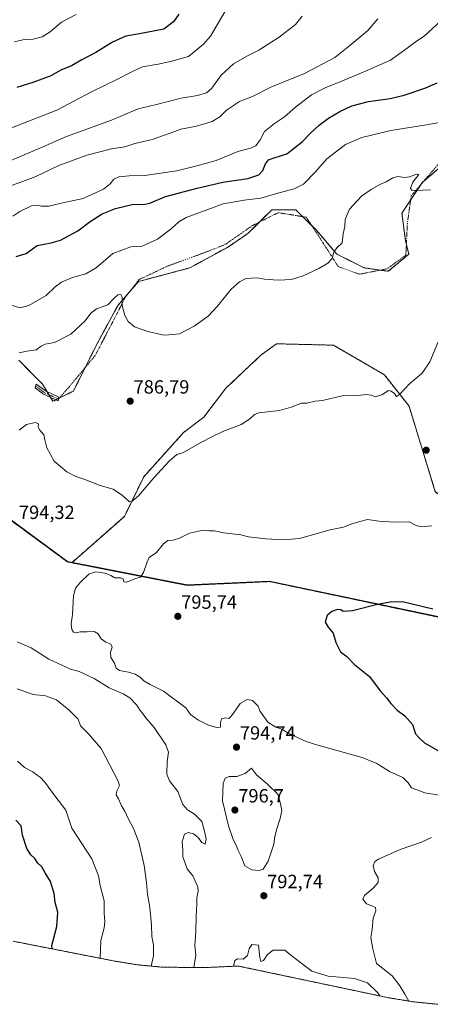
# Model space of a CAD drawing. Units: metres. Extents: x 649142 to 652062, y 4695664 to 4697702.
# Drawn here: x 649901 to 650115, y 4695847 to 4696362 of the extents above; entities that cross this region are included whole.
import ezdxf
from ezdxf.enums import TextEntityAlignment as Align

# ---------------------------------------------------------------- set-up
doc = ezdxf.new("R2010")
doc.units = ezdxf.units.M
doc.header["$MEASUREMENT"] = 0
doc.linetypes.add('TRAZO_Y_PUNTO', pattern=[1, 0.5, -0.25, 0, -0.25])
doc.linetypes.add('TRAZOS', pattern=[0.75, 0.5, -0.25])
for name, color, linetype, lineweight in [('Arbolado forestal', 92, 'TRAZOS', 0), ('Arbolado forestal CxS', 92, 'Continuous', 0), ('Camino', 19, 'Continuous', 0), ('Camino Cxs', 19, 'Continuous', 0), ('Camino eje', 39, 'TRAZO_Y_PUNTO', 13), ('Camino eje virtual', 6, 'TRAZO_Y_PUNTO', 0), ('Carátula', 7, 'Continuous', 5), ('Comarca', 2, 'Continuous', 13), ('Comarca CxS', 133, 'Continuous', 0), ('Comunidad autónoma', 142, 'Continuous', 30), ('Comunidad Autónoma CxS', 142, 'Continuous', 0), ('Cultivos herbáceos CxS', 92, 'Continuous', 0), ('Curva de nivel maestra', 36, 'Continuous', 30), ('Curva de nivel normal', 36, 'Continuous', 0), ('Municipio', 9, 'Continuous', 13), ('Municipio CxS', 142, 'Continuous', 0), ('Provincia', 19, 'Continuous', 0), ('Provincia CxS', 1, 'Continuous', 0), ('Punto de cota en terreno', 7, 'Continuous', 0), ('Rótulo de punto de cota en terreno', 19, 'Continuous', 0)]:
    doc.layers.add(name, color=color, linetype=linetype, lineweight=lineweight)
doc.styles.add('Arial', font='txt', dxfattribs={"height": 0.2})

# ---------------------------------------------------------------- blocks, each defined once
blk = doc.blocks.new('*U152')
at = {"layer": 'Comunidad autónoma', "color": 142, "linetype": 'Continuous', "lineweight": 30}
blk.add_polyline3d([(650417.47, 4696398.66, 851.25), (650356.53, 4696294.98, 813.11), (650295.25, 4696211.39, 803.38), (650292.11, 4696210.41, 803.01), (650287.19, 4696208.86, 802.41), (650220.21, 4696187.85, 809.87), (650215.93, 4696182.12, 809.68), (650201.14, 4696145.65, 797.93), (650190.73, 4696120.64, 796.71), (650184.07, 4696104.65, 796.28), (650177.81, 4696096.56, 796.33), (650175.39, 4696093.44, 796.71), (650132.43, 4696047.07, 800.88), (650031.13, 4696068.43, 797.52), (649987.98, 4696066.47, 795.74), (649935.65, 4696076.71, 793.51), (649925.46, 4696078.7, 793.21), (649910.83, 4696089.45, 793.56), (649880.1, 4696112.03, 793.08)], dxfattribs=at)
blk = doc.blocks.new('*U153')
at = {"layer": 'Provincia', "color": 19, "linetype": 'Continuous', "lineweight": 0}
blk.add_polyline3d([(650417.47, 4696398.66, 851.25), (650356.53, 4696294.98, 813.11), (650295.25, 4696211.39, 803.38), (650292.11, 4696210.41, 803.01), (650287.19, 4696208.86, 802.41), (650220.21, 4696187.85, 809.87), (650215.93, 4696182.12, 809.68), (650201.14, 4696145.65, 797.93), (650190.73, 4696120.64, 796.71), (650184.07, 4696104.65, 796.28), (650177.81, 4696096.56, 796.33), (650175.39, 4696093.44, 796.71), (650132.43, 4696047.07, 800.88), (650031.13, 4696068.43, 797.52), (649987.98, 4696066.47, 795.74), (649935.65, 4696076.71, 793.51), (649925.46, 4696078.7, 793.21), (649910.83, 4696089.45, 793.56), (649880.1, 4696112.03, 793.08)], dxfattribs=at)
blk = doc.blocks.new('*U154')
at = {"layer": 'Municipio', "color": 9, "linetype": 'Continuous', "lineweight": 13}
blk.add_polyline3d([(650417.47, 4696398.66, 851.25), (650356.53, 4696294.98, 813.11), (650295.25, 4696211.39, 803.38), (650292.11, 4696210.41, 803.01), (650287.19, 4696208.86, 802.41), (650220.21, 4696187.85, 809.87), (650215.93, 4696182.12, 809.68), (650201.14, 4696145.65, 797.93), (650190.73, 4696120.64, 796.71), (650184.07, 4696104.65, 796.28), (650177.81, 4696096.56, 796.33), (650175.39, 4696093.44, 796.71), (650132.43, 4696047.07, 800.88), (650031.13, 4696068.43, 797.52), (649987.98, 4696066.47, 795.74), (649935.65, 4696076.71, 793.51), (649925.46, 4696078.7, 793.21), (649910.83, 4696089.45, 793.56), (649880.1, 4696112.03, 793.08)], dxfattribs=at)
blk = doc.blocks.new('*U155')
at = {"layer": 'Comarca', "color": 2, "linetype": 'Continuous', "lineweight": 13}
blk.add_polyline3d([(650417.47, 4696398.66, 851.25), (650356.53, 4696294.98, 813.11), (650295.25, 4696211.39, 803.38), (650292.11, 4696210.41, 803.01), (650287.19, 4696208.86, 802.41), (650220.21, 4696187.85, 809.87), (650215.93, 4696182.12, 809.68), (650201.14, 4696145.65, 797.93), (650190.73, 4696120.64, 796.71), (650184.07, 4696104.65, 796.28), (650177.81, 4696096.56, 796.33), (650175.39, 4696093.44, 796.71), (650132.43, 4696047.07, 800.88), (650031.13, 4696068.43, 797.52), (649987.98, 4696066.47, 795.74), (649935.65, 4696076.71, 793.51), (649925.46, 4696078.7, 793.21), (649910.83, 4696089.45, 793.56), (649880.1, 4696112.03, 793.08)], dxfattribs=at)
blk = doc.blocks.new('*U161')
at = {"layer": 'Curva de nivel normal', "color": 36, "linetype": 'Continuous', "lineweight": 0}
blk.add_polyline3d([(650087.62, 4696362.31, 765), (650082.52, 4696356.24, 765), (650073.02, 4696348.38, 765), (650065.17, 4696342.1, 765), (650049.36, 4696333.78, 765), (650031.79, 4696326.58, 765), (650022.24, 4696321.76, 765), (650015.46, 4696319.13, 765), (650008.68, 4696314.59, 765), (650005.2, 4696311.1, 765), (650001.19, 4696308.74, 765), (649992.93, 4696306.32, 765), (649984.7, 4696304.78, 765), (649979.1, 4696302.58, 765), (649969.84, 4696299.34, 765), (649960.75, 4696297.15, 765), (649955.44, 4696295.54, 765), (649948.52, 4696294.47, 765), (649935.61, 4696291.08, 765), (649921.08, 4696285.66, 765), (649908.92, 4696279.99, 765), (649888.83, 4696272.42, 765)], dxfattribs=at)
blk = doc.blocks.new('*U162')
at = {"layer": 'Curva de nivel normal', "color": 36, "linetype": 'Continuous', "lineweight": 0}
for points in [[(649991.58, 4695866.73, 790), (649992.62, 4695873.25, 790), (649992.06, 4695877.97, 790), (649992.63, 4695885.79, 790), (649992.8, 4695893.6, 790), (649993.14, 4695899.76, 790), (649993.12, 4695903.16, 790), (649993.72, 4695906.56, 790), (649993.6, 4695908.89, 790), (649992.5, 4695911.19, 790), (649991, 4695914.7, 790), (649988.11, 4695918.34, 790), (649986.95, 4695921.18, 790), (649985.77, 4695924.62, 790), (649985.83, 4695927.82, 790), (649985.49, 4695932.62, 790), (649986.62, 4695936.34, 790), (649988.66, 4695937.34, 790), (649991.41, 4695936.55, 790), (649993.72, 4695934.65, 790), (649995.75, 4695932, 790), (649997.51, 4695931.25, 790), (649997.96, 4695933.9, 790), (649996.89, 4695938.65, 790), (649995.64, 4695942.95, 790), (649991.87, 4695946.83, 790), (649988.17, 4695949.03, 790), (649985.85, 4695951.95, 790), (649983.26, 4695958.72, 790), (649978.76, 4695964.23, 790), (649977.46, 4695967.65, 790), (649977.64, 4695974.3, 790), (649978.32, 4695979.17, 790), (649976.96, 4695983.1, 790), (649970.83, 4695992.1, 790), (649966.32, 4695997.28, 790), (649964.64, 4695999.56, 790), (649963.47, 4696000.93, 790), (649961.77, 4696003.78, 790), (649958.18, 4696007.56, 790), (649954.66, 4696009.7, 790), (649947.39, 4696012.82, 790), (649939.48, 4696017.79, 790), (649931.61, 4696021.29, 790), (649927.12, 4696022.58, 790), (649915.86, 4696027.82, 790), (649906.58, 4696033.82, 790), (649899.18, 4696036.92, 790)], [(649900.32, 4696147.38, 790), (649904.14, 4696150.36, 790), (649908.89, 4696151.49, 790), (649910.36, 4696150.7, 790), (649910.28, 4696149.03, 790), (649911.1, 4696147.5, 790), (649913.25, 4696145.04, 790), (649913.72, 4696142.42, 790), (649914.77, 4696138.2, 790), (649918.58, 4696131.31, 790), (649925.12, 4696125.7, 790), (649929.82, 4696123.22, 790), (649934.64, 4696121.74, 790), (649942.59, 4696118.63, 790), (649949.42, 4696116.55, 790), (649954.24, 4696113.35, 790), (649957.87, 4696110.04, 790), (649959.15, 4696110.16, 790), (649962.55, 4696113.07, 790), (649970.61, 4696122.56, 790), (649978.72, 4696131.33, 790), (649982.6, 4696134.77, 790), (649985.75, 4696135.53, 790), (649995.12, 4696141.02, 790), (650001.32, 4696144.19, 790), (650006.74, 4696146.74, 790), (650016.22, 4696150.46, 790), (650020.66, 4696153.27, 790), (650023.23, 4696155.57, 790), (650025.56, 4696156.5, 790), (650036.24, 4696157.68, 790), (650042.38, 4696159.51, 790), (650045.57, 4696160.62, 790), (650047.77, 4696161.51, 790), (650050.51, 4696161.52, 790), (650054.96, 4696162.62, 790), (650058.84, 4696162.9, 790), (650069.01, 4696165.33, 790), (650077.36, 4696165.62, 790), (650081.66, 4696166.12, 790), (650084.44, 4696165.77, 790), (650086.26, 4696164.94, 790), (650089.75, 4696165.85, 790), (650093.22, 4696168.27, 790), (650094.72, 4696167.78, 790), (650096.3, 4696166.65, 790), (650097.5, 4696165.11, 790), (650099.02, 4696166.01, 790), (650104.16, 4696171.66, 790), (650110.75, 4696177.18, 790), (650114.85, 4696183.14, 790), (650121.1, 4696198.07, 790)]]:
    blk.add_polyline3d(points, dxfattribs=at)
blk = doc.blocks.new('*U165')
at = {"layer": 'Curva de nivel normal', "color": 36, "linetype": 'Continuous', "lineweight": 0}
blk.add_polyline3d([(650048.22, 4696363.79, 760), (650044.59, 4696359.45, 760), (650036.16, 4696352.75, 760), (650025.53, 4696345.96, 760), (650019.2, 4696342.93, 760), (650012.28, 4696338.89, 760), (650005.88, 4696332.88, 760), (650000.88, 4696326.11, 760), (649998.13, 4696323.7, 760), (649993.39, 4696322.27, 760), (649984.96, 4696320.95, 760), (649971.33, 4696317.46, 760), (649962.42, 4696315.42, 760), (649948.48, 4696309.39, 760), (649925.07, 4696300.96, 760), (649911.11, 4696294.83, 760), (649885.1, 4696283.82, 760)], dxfattribs=at)
blk = doc.blocks.new('*U169')
at = {"layer": 'Curva de nivel normal', "color": 36, "linetype": 'Continuous', "lineweight": 0}
blk.add_polyline3d([(649896.96, 4696259.18, 770), (649900.59, 4696261.72, 770), (649906.75, 4696264.63, 770), (649909.75, 4696265.09, 770), (649911.98, 4696264.46, 770), (649915.86, 4696264.56, 770), (649923.12, 4696266.25, 770), (649933.75, 4696268.54, 770), (649944.41, 4696273.42, 770), (649947.75, 4696276.11, 770), (649949.75, 4696278.66, 770), (649952.35, 4696279.84, 770), (649957.83, 4696280.34, 770), (649965.87, 4696280.51, 770), (649982.6, 4696282.96, 770), (649993.19, 4696285.59, 770), (650003.18, 4696288.33, 770), (650014.52, 4696293.05, 770), (650021.08, 4696294.72, 770), (650023.88, 4696295.99, 770), (650026.25, 4696299.1, 770), (650028.54, 4696303.45, 770), (650033.64, 4696307.67, 770), (650038.99, 4696311.2, 770), (650044.64, 4696316.19, 770), (650053.08, 4696322.6, 770), (650060.08, 4696326.37, 770), (650068.34, 4696329.55, 770), (650080.09, 4696334.55, 770), (650094.34, 4696340.76, 770), (650103.08, 4696347.1, 770), (650107.79, 4696350.65, 770), (650111.9, 4696353.25, 770), (650120.54, 4696361.31, 770)], dxfattribs=at)
blk = doc.blocks.new('*U174')
at = {"layer": 'Curva de nivel normal', "color": 36, "linetype": 'Continuous', "lineweight": 0}
blk.add_polyline3d([(649895.42, 4696305, 755), (649919.9, 4696314.67, 755), (649938.03, 4696324.22, 755), (649951, 4696330.55, 755), (649959.11, 4696334.68, 755), (649964.69, 4696337.35, 755), (649972.83, 4696338.68, 755), (649980.02, 4696340.16, 755), (649988.72, 4696342.76, 755), (649996.63, 4696349.05, 755), (650000.31, 4696353.3, 755), (650007.66, 4696365.95, 755)], dxfattribs=at)
blk = doc.blocks.new('*U175')
at = {"layer": 'Curva de nivel normal', "color": 36, "linetype": 'Continuous', "lineweight": 0}
blk.add_polyline3d([(650119.68, 4695956.82, 795), (650112.29, 4695958.06, 795), (650105.24, 4695960.56, 795), (650103.55, 4695963.2, 795), (650100.72, 4695966.07, 795), (650093.69, 4695969.05, 795), (650087.2, 4695973.34, 795), (650082.38, 4695975.18, 795), (650079.52, 4695976.49, 795), (650056.38, 4695982.89, 795), (650050.2, 4695984.75, 795), (650041.44, 4695988.88, 795), (650037.46, 4695991.28, 795), (650034.46, 4695992.29, 795), (650030.26, 4695994.83, 795), (650026.11, 4696000.9, 795), (650025.18, 4696003.31, 795), (650022.11, 4696006.26, 795), (650019.42, 4696006.76, 795), (650015.81, 4696004.62, 795), (650012.32, 4695999.54, 795), (650009.92, 4695996.89, 795), (650008.15, 4695997.2, 795), (650006, 4695996.56, 795), (650005.42, 4695994.52, 795), (650005.48, 4695992.28, 795), (650003.42, 4695992.09, 795), (649999.29, 4695993.26, 795), (649993.57, 4695996.04, 795), (649989.86, 4695998.99, 795), (649987.3, 4696002.4, 795), (649975.74, 4696011.14, 795), (649968.65, 4696014.6, 795), (649965.48, 4696016.56, 795), (649963.55, 4696018.47, 795), (649960.93, 4696020.01, 795), (649957.44, 4696021.07, 795), (649952.66, 4696021.89, 795), (649951.02, 4696023.16, 795), (649950.1, 4696025.71, 795), (649948.14, 4696028.74, 795), (649947.98, 4696031.39, 795), (649948.9, 4696034.09, 795), (649948.24, 4696035.7, 795), (649945.58, 4696036.71, 795), (649943.16, 4696038.38, 795), (649941.62, 4696041.01, 795), (649939.42, 4696042.2, 795), (649935.75, 4696042.06, 795), (649932.08, 4696042.05, 795), (649929.89, 4696041.63, 795), (649928.64, 4696041.86, 795), (649927.79, 4696043.25, 795), (649927.45, 4696046.24, 795), (649928.22, 4696051.2, 795), (649928.76, 4696060.98, 795), (649929.71, 4696064.99, 795), (649932.28, 4696067.97, 795), (649936.74, 4696072.15, 795), (649940.33, 4696073.53, 795), (649945.2, 4696072.83, 795), (649948.23, 4696071.54, 795), (649950.2, 4696070.34, 795), (649953.27, 4696070.37, 795), (649954.67, 4696069.75, 795), (649955, 4696068.22, 795), (649956.6, 4696068.01, 795), (649961.08, 4696069.88, 795), (649963.64, 4696070.72, 795), (649965.24, 4696073.03, 795), (649967, 4696078.1, 795), (649968.24, 4696080.88, 795), (649972.1, 4696083.55, 795), (649975.72, 4696088.06, 795), (649977.96, 4696089.74, 795), (649980.67, 4696089.98, 795), (649984.05, 4696091.05, 795), (649989.28, 4696093.56, 795), (649996.47, 4696095.27, 795), (649999.48, 4696094.94, 795), (650002.21, 4696094.84, 795), (650007.12, 4696093.9, 795), (650016.08, 4696092.83, 795), (650020.18, 4696091.79, 795), (650029.18, 4696090.61, 795), (650038.42, 4696090.2, 795), (650046.75, 4696090.8, 795), (650062.75, 4696095.43, 795), (650069.67, 4696096.74, 795), (650073.57, 4696098.28, 795), (650078.19, 4696099.71, 795), (650082.21, 4696100.76, 795), (650088.12, 4696100, 795), (650096.13, 4696099.43, 795), (650104.01, 4696099.54, 795), (650107.62, 4696097.68, 795), (650110.34, 4696097, 795), (650115.86, 4696097.51, 795)], dxfattribs=at)
blk = doc.blocks.new('*U179')
at = {"layer": 'Curva de nivel maestra', "color": 36, "linetype": 'Continuous', "lineweight": 30}
for points in [[(649917.5, 4695876.47, 775), (649917.43, 4695878.22, 775), (649919.93, 4695888.07, 775), (649920.42, 4695895.61, 775), (649919.08, 4695900.74, 775), (649918.6, 4695905.41, 775), (649916.66, 4695911.58, 775), (649913.79, 4695916.26, 775), (649912.12, 4695919.26, 775), (649910.07, 4695921.21, 775), (649908.53, 4695923.67, 775), (649906.41, 4695925.55, 775), (649904.35, 4695928.83, 775), (649901.98, 4695935.84, 775), (649901.35, 4695940.81, 775), (649898.55, 4695943.76, 775)], [(649898.64, 4696238.26, 775), (649903.91, 4696239.69, 775), (649909.61, 4696243.91, 775), (649916.97, 4696245.35, 775), (649921.82, 4696246.78, 775), (649931.01, 4696251.61, 775), (649937.39, 4696256.52, 775), (649943.59, 4696260.47, 775), (649950.6, 4696263.25, 775), (649959.96, 4696265.51, 775), (649965.3, 4696265.36, 775), (649968.52, 4696266.02, 775), (649976.67, 4696269.55, 775), (649993.3, 4696273.83, 775), (650006.63, 4696277.02, 775), (650019.81, 4696278.99, 775), (650025.42, 4696280.84, 775), (650027.61, 4696283.2, 775), (650029.06, 4696286.55, 775), (650030.6, 4696288.7, 775), (650033.47, 4696289.78, 775), (650040.14, 4696291.91, 775), (650048.16, 4696298.18, 775), (650052.71, 4696302.88, 775), (650057.1, 4696306.83, 775), (650061.97, 4696310.54, 775), (650067.75, 4696314.01, 775), (650074.08, 4696316.9, 775), (650082.75, 4696319.14, 775), (650094.08, 4696320.78, 775), (650101.42, 4696322.54, 775), (650112.3, 4696326.18, 775), (650118.64, 4696328.86, 775)]]:
    blk.add_polyline3d(points, dxfattribs=at)
blk = doc.blocks.new('5PATER')
at = {"layer": 'Carátula', "linetype": 'Continuous', "lineweight": 5}
h = blk.add_hatch(color=250, dxfattribs=at)
edge = h.paths.add_edge_path()
edge.add_ellipse((0, 0.01), major_axis=(-1.33, -1.34), ratio=0.999422, start_angle=0, end_angle=360)

msp = doc.modelspace()

# ---------------------------------------------------------------- linework, layer by layer
at = {"layer": 'Arbolado forestal', "color": 92, "linetype": 'TRAZOS', "lineweight": 0}
for points in [[(649900.03, 4696183.99, 785.47), (649912.54, 4696171.47, 787.49), (649914.88, 4696167.57, 788.11), (649915.86, 4696165.95, 788.28), (649916.68, 4696164.58, 788.36), (649917.9, 4696162.53, 788.47), (649919.51, 4696163.34, 788.34), (649920.57, 4696163.87, 788.33), (649920.88, 4696164.02, 788.34), (649921.17, 4696164.17, 788.35), (649928.63, 4696167.9, 787.65), (649934.77, 4696180.17, 787.18), (649941.14, 4696192.93, 786.59), (649951.87, 4696212.59, 785.24), (649957.84, 4696219.56, 784.53), (649962.6, 4696225.11, 784.39), (649989.42, 4696232.26, 784.34), (650009.08, 4696242.98, 784.46), (650019.81, 4696250.13, 783.96), (650025.88, 4696256.2, 783.12), (650032.32, 4696262.65, 781.91), (650044.84, 4696262.65, 782.16), (650048.48, 4696259, 782.56), (650053.2, 4696254.29, 783.04), (650055.56, 4696251.92, 783.31), (650066.29, 4696239.41, 785.22), (650080.59, 4696232.26, 786.9), (650089, 4696231.06, 787.71), (650093.11, 4696230.47, 787.94), (650103.83, 4696239.41, 788.2), (650102.58, 4696244.43, 787.81), (650102.05, 4696246.56, 787.49), (650100.26, 4696260.86, 786.15), (650104.79, 4696267.66, 785.37), (650110.34, 4696275.98, 784.72), (650110.98, 4696276.95, 784.63), (650111.64, 4696277.52, 784.57), (650123.5, 4696287.68, 783.58)], [(649927.77, 4696078.18, 793.14), (649955.28, 4696102.42, 790.86), (649965.4, 4696123.16, 788.82), (649986.19, 4696146.22, 787.71), (649996.71, 4696154.25, 787.97), (650008.24, 4696169.33, 786.79), (650026.61, 4696186.7, 786.65), (650034.74, 4696192.59, 786.74), (650064.43, 4696191.86, 787.91), (650091.07, 4696176.38, 789.48), (650103.96, 4696160.04, 790.47), (650117.71, 4696115.32, 793.57), (650137.48, 4696100.7, 795.02), (650151.23, 4696096.4, 795.55), (650180.36, 4696099.71, 796.34)], [(649927.77, 4696078.18, 793.14), (649927.77, 4696078.18, 793.14), (649925.53, 4696078.62, 793.22), (649879.78, 4696112.22, 793.03), (649844.54, 4696126.3, 792.32), (649787.09, 4696134.95, 794.04), (649780.24, 4696151.81, 792.13), (649765.94, 4696167.9, 791.69), (649765.94, 4696176.84, 790.85), (649783.82, 4696183.99, 789.93)], [(650172.08, 4696089.72, 796.67), (650132.49, 4696046.99, 800.89), (650031.19, 4696068.35, 797.53), (649988.04, 4696066.39, 795.74), (649927.77, 4696078.18, 793.14)], [(649897.24, 4695880.43, 770.3), (649949.57, 4695870.19, 781.07), (649961.87, 4695868.18, 783.13), (649974.9, 4695866.9, 786.04), (649997.05, 4695866.68, 792.01), (650014.77, 4695867.48, 795.31), (650091.17, 4695851.37, 794.44), (650093.41, 4695850.91, 793.52), (650106.32, 4695848.78, 789.09), (650119.35, 4695847.5, 786.39)]]:
    msp.add_polyline3d(points, dxfattribs=at)
at = {"layer": 'Arbolado forestal CxS', "color": 92, "linetype": 'Continuous', "lineweight": 0}
for points in [[(650123.5, 4696287.68, 783.58), (650110.98, 4696276.95, 784.63), (650100.26, 4696260.86, 786.15), (650102.05, 4696246.56, 787.49), (650103.83, 4696239.41, 788.2), (650093.11, 4696230.47, 787.94), (650080.59, 4696232.25, 786.9), (650066.29, 4696239.41, 785.22), (650055.56, 4696251.92, 783.31), (650044.84, 4696262.65, 782.16), (650032.32, 4696262.65, 781.91), (650019.81, 4696250.13, 783.96), (650009.08, 4696242.98, 784.46), (649989.42, 4696232.26, 784.34), (649962.6, 4696225.11, 784.39), (649951.87, 4696212.59, 785.24), (649941.14, 4696192.93, 786.59), (649928.63, 4696167.9, 787.65), (649917.9, 4696162.53, 788.47), (649912.54, 4696171.47, 787.49), (649900.03, 4696183.99, 785.47)], [(649879.78, 4696112.22, 793.03), (649925.53, 4696078.62, 793.22), (649927.77, 4696078.18, 793.14), (649927.77, 4696078.18, 793.14), (649988.04, 4696066.39, 795.74), (650031.19, 4696068.35, 797.53), (650132.49, 4696046.99, 800.89)], [(650119.35, 4695847.5, 786.39), (650106.32, 4695848.78, 789.09), (650093.41, 4695850.91, 793.52), (650091.17, 4695851.37, 794.44), (650014.77, 4695867.48, 795.31), (649997.05, 4695866.68, 792.01), (649974.9, 4695866.9, 786.04), (649961.87, 4695868.18, 783.13), (649949.57, 4695870.19, 781.07), (649897.24, 4695880.43, 770.3)]]:
    msp.add_polyline3d(points, dxfattribs=at)
msp.add_polyline3d([(650180.36, 4696099.71, 796.34), (650172.08, 4696089.72, 796.67), (650132.49, 4696046.99, 800.89), (650031.19, 4696068.35, 797.53), (649988.04, 4696066.39, 795.74), (649927.77, 4696078.18, 793.14), (649955.28, 4696102.42, 790.86), (649965.4, 4696123.16, 788.82), (649986.19, 4696146.22, 787.71), (649996.71, 4696154.25, 787.97), (650008.24, 4696169.33, 786.79), (650026.61, 4696186.7, 786.65), (650034.74, 4696192.59, 786.74), (650064.43, 4696191.86, 787.91), (650091.07, 4696176.38, 789.48), (650103.96, 4696160.04, 790.47), (650117.71, 4696115.32, 793.57), (650137.48, 4696100.7, 795.02), (650151.23, 4696096.4, 795.55), (650180.36, 4696099.71, 796.34)], close=True, dxfattribs=at)
at = {"layer": 'Camino', "color": 19, "linetype": 'Continuous', "lineweight": 0}
msp.add_polyline3d([(649921.06, 4696164.77, 788.39), (649920.59, 4696162.87, 788.34), (649912.97, 4696166.2, 788.06), (649908.68, 4696169.53, 787.32), (649909.16, 4696171.44, 787.14), (649914.4, 4696167.79, 788.04), (649921.06, 4696164.77, 788.39)], dxfattribs=at)
at = {"layer": 'Camino Cxs', "color": 19, "linetype": 'Continuous', "lineweight": 0}
msp.add_polyline3d([(649921.06, 4696164.77, 788.39), (649920.59, 4696162.87, 788.34), (649912.97, 4696166.2, 788.06), (649908.68, 4696169.53, 787.32), (649909.16, 4696171.44, 787.14), (649914.4, 4696167.79, 788.04), (649921.06, 4696164.77, 788.39)], close=True, dxfattribs=at)
at = {"layer": 'Camino eje', "color": 39, "linetype": 'TRAZO_Y_PUNTO', "lineweight": 13}
msp.add_polyline3d([(649908.92, 4696170.49, 787.22), (649913.84, 4696166.83, 788.07), (649920.81, 4696163.76, 788.32)], dxfattribs=at)
at = {"layer": 'Camino eje virtual', "color": 6, "linetype": 'TRAZO_Y_PUNTO', "lineweight": 0}
msp.add_polyline3d([(650164.24, 4696320.53, 781.86), (650149.54, 4696309.11, 782.41), (650120.97, 4696288.47, 783.65), (650105.09, 4696269.81, 785.2), (650103.11, 4696255.53, 786.48), (650102.31, 4696238.86, 788.22), (650092.39, 4696231.71, 787.88), (650078.1, 4696228.94, 786.87), (650066.99, 4696232.91, 785.64), (650061.43, 4696241.64, 784.41), (650050.32, 4696258.7, 782.57), (650035.64, 4696261.08, 782.12), (650022.14, 4696254.34, 783.63), (650007.86, 4696244.41, 784.43), (649996.74, 4696240.05, 784.49), (649978.09, 4696233.3, 784.29), (649963.01, 4696226.16, 784.38), (649955.87, 4696217.03, 784.72), (649948.72, 4696203.14, 785.69), (649939.99, 4696186.47, 786.66), (649926.5, 4696170.2, 787.85), (649920.81, 4696163.76, 788.32)], dxfattribs=at)
at = {"layer": 'Comarca CxS', "color": 133, "linetype": 'Continuous', "lineweight": 0}
for points in [[(650417.47, 4696398.66, 851.25), (650356.53, 4696294.98, 813.11), (650295.25, 4696211.39, 803.38), (650292.11, 4696210.41, 803.01), (650287.19, 4696208.86, 802.41), (650220.21, 4696187.85, 809.87), (650215.93, 4696182.12, 809.68), (650201.14, 4696145.65, 797.93), (650190.73, 4696120.64, 796.71), (650184.07, 4696104.65, 796.28), (650177.81, 4696096.56, 796.33), (650175.39, 4696093.44, 796.71), (650132.43, 4696047.07, 800.88), (650031.13, 4696068.43, 797.52), (649987.98, 4696066.47, 795.74), (649935.65, 4696076.71, 793.51), (649925.46, 4696078.7, 793.21), (649910.83, 4696089.45, 793.56), (649880.1, 4696112.03, 793.08)], [(650417.47, 4696398.66, 851.25), (650356.53, 4696294.97, 813.11), (650295.25, 4696211.39, 803.38), (650292.11, 4696210.41, 803.01), (650287.19, 4696208.86, 802.41), (650220.21, 4696187.85, 809.87), (650215.93, 4696182.12, 809.68), (650201.14, 4696145.65, 797.93), (650190.73, 4696120.64, 796.71), (650184.07, 4696104.65, 796.28), (650177.81, 4696096.56, 796.33), (650175.39, 4696093.44, 796.71), (650132.43, 4696047.07, 800.88), (650031.13, 4696068.43, 797.52), (649987.98, 4696066.47, 795.74), (649935.65, 4696076.71, 793.51), (649925.46, 4696078.7, 793.21), (649910.83, 4696089.45, 793.56), (649880.1, 4696112.03, 793.08)]]:
    msp.add_polyline3d(points, dxfattribs=at)
at = {"layer": 'Comunidad Autónoma CxS', "color": 142, "linetype": 'Continuous', "lineweight": 0}
msp.add_polyline3d([(650417.47, 4696398.66, 851.25), (650356.53, 4696294.98, 813.11), (650295.25, 4696211.39, 803.38), (650292.11, 4696210.41, 803.01), (650287.19, 4696208.86, 802.41), (650220.21, 4696187.85, 809.87), (650215.93, 4696182.12, 809.68), (650201.14, 4696145.65, 797.93), (650190.73, 4696120.64, 796.71), (650184.07, 4696104.65, 796.28), (650177.81, 4696096.56, 796.33), (650175.39, 4696093.44, 796.71), (650132.43, 4696047.07, 800.88), (650031.13, 4696068.43, 797.52), (649987.98, 4696066.47, 795.74), (649935.65, 4696076.71, 793.51), (649925.46, 4696078.7, 793.21), (649910.83, 4696089.45, 793.56), (649880.1, 4696112.03, 793.08)], dxfattribs=at)
msp.add_polyline3d([(650417.47, 4696398.66, 851.25), (650356.53, 4696294.98, 813.11), (650295.25, 4696211.39, 803.38), (650292.11, 4696210.41, 803.01), (650287.19, 4696208.86, 802.41), (650220.21, 4696187.85, 809.87), (650215.93, 4696182.12, 809.68), (650201.14, 4696145.65, 797.93), (650190.73, 4696120.64, 796.71), (650184.07, 4696104.65, 796.28), (650177.81, 4696096.56, 796.33), (650175.39, 4696093.44, 796.71), (650132.43, 4696047.07, 800.88), (650031.13, 4696068.43, 797.52), (649987.98, 4696066.47, 795.74), (649935.65, 4696076.71, 793.51), (649925.46, 4696078.7, 793.21), (649910.83, 4696089.45, 793.56), (649880.1, 4696112.03, 793.08)], dxfattribs=at)
at = {"layer": 'Cultivos herbáceos CxS', "color": 92, "linetype": 'Continuous', "lineweight": 0}
for points in [[(649900.03, 4696183.99, 785.47), (649912.54, 4696171.47, 787.49), (649917.9, 4696162.53, 788.47), (649928.63, 4696167.9, 787.65), (649941.14, 4696192.93, 786.59), (649951.87, 4696212.59, 785.24), (649962.6, 4696225.11, 784.39), (649989.42, 4696232.26, 784.34), (650009.08, 4696242.98, 784.46), (650019.81, 4696250.13, 783.96), (650032.32, 4696262.65, 781.91), (650044.84, 4696262.65, 782.16), (650055.56, 4696251.92, 783.31), (650066.29, 4696239.41, 785.22), (650080.59, 4696232.25, 786.9), (650093.11, 4696230.47, 787.94), (650103.83, 4696239.41, 788.2), (650102.05, 4696246.56, 787.49), (650100.26, 4696260.86, 786.15), (650110.98, 4696276.95, 784.63), (650123.5, 4696287.68, 783.58)], [(649900.03, 4696183.99, 785.47), (649912.54, 4696171.47, 787.49), (649914.88, 4696167.57, 788.11), (649915.86, 4696165.95, 788.28), (649916.68, 4696164.58, 788.36), (649917.9, 4696162.53, 788.47), (649919.51, 4696163.34, 788.34), (649920.57, 4696163.87, 788.33), (649920.88, 4696164.02, 788.34), (649921.17, 4696164.17, 788.35), (649928.63, 4696167.9, 787.65), (649934.77, 4696180.17, 787.18), (649941.14, 4696192.93, 786.59), (649951.87, 4696212.59, 785.24), (649957.84, 4696219.56, 784.53), (649962.6, 4696225.11, 784.39), (649989.42, 4696232.26, 784.34), (650009.08, 4696242.98, 784.46), (650019.81, 4696250.13, 783.96), (650025.88, 4696256.2, 783.12), (650032.32, 4696262.65, 781.91), (650044.84, 4696262.65, 782.16), (650048.48, 4696259, 782.56), (650053.2, 4696254.29, 783.04), (650055.56, 4696251.92, 783.31), (650066.29, 4696239.41, 785.22), (650080.59, 4696232.26, 786.9), (650089, 4696231.06, 787.71), (650093.11, 4696230.47, 787.94), (650103.83, 4696239.41, 788.2), (650102.58, 4696244.43, 787.81), (650102.05, 4696246.56, 787.49), (650100.26, 4696260.86, 786.15), (650104.79, 4696267.66, 785.37), (650110.34, 4696275.98, 784.72), (650110.98, 4696276.95, 784.63), (650111.64, 4696277.52, 784.57), (650123.5, 4696287.68, 783.58)], [(650117.71, 4696115.32, 793.57), (650103.96, 4696160.04, 790.47), (650091.07, 4696176.38, 789.48), (650064.43, 4696191.86, 787.91), (650034.74, 4696192.59, 786.74), (650026.61, 4696186.7, 786.65), (650008.24, 4696169.33, 786.79), (649996.71, 4696154.25, 787.97), (649986.19, 4696146.22, 787.71), (649965.4, 4696123.16, 788.82), (649955.28, 4696102.42, 790.86), (649927.77, 4696078.18, 793.14), (649927.77, 4696078.18, 793.14), (649925.53, 4696078.62, 793.22), (649879.78, 4696112.22, 793.03)], [(649927.77, 4696078.18, 793.14), (649955.28, 4696102.42, 790.86), (649965.4, 4696123.16, 788.82), (649986.19, 4696146.22, 787.71), (649996.71, 4696154.25, 787.97), (650008.24, 4696169.33, 786.79), (650026.61, 4696186.7, 786.65), (650034.74, 4696192.59, 786.74), (650064.43, 4696191.86, 787.91), (650091.07, 4696176.38, 789.48), (650103.96, 4696160.04, 790.47), (650117.71, 4696115.32, 793.57), (650137.48, 4696100.7, 795.02), (650151.23, 4696096.4, 795.55), (650180.36, 4696099.71, 796.34)], [(649927.77, 4696078.18, 793.14), (649927.77, 4696078.18, 793.14), (649925.53, 4696078.62, 793.22), (649879.78, 4696112.22, 793.03), (649844.54, 4696126.3, 792.32), (649787.09, 4696134.95, 794.04), (649780.24, 4696151.81, 792.13), (649765.94, 4696167.9, 791.69), (649765.94, 4696176.84, 790.85), (649783.82, 4696183.99, 789.93)]]:
    msp.add_polyline3d(points, dxfattribs=at)
at = {"layer": 'Curva de nivel maestra', "color": 36, "linetype": 'Continuous', "lineweight": 30}
for points in [[(649983.72, 4696364.88, 750), (649980.86, 4696360.74, 750), (649975.92, 4696356.88, 750), (649963.2, 4696354.46, 750), (649955.97, 4696353.25, 750), (649949.08, 4696350.13, 750), (649940.26, 4696344.74, 750), (649933.1, 4696340.88, 750), (649927.59, 4696337.78, 750), (649922.08, 4696335.49, 750), (649916.75, 4696332.57, 750), (649908.02, 4696329.32, 750), (649899.15, 4696326.57, 750)], [(650116.47, 4696053.96, 800), (650100.52, 4696057.75, 800), (650094.12, 4696057.68, 800), (650087.51, 4696056.46, 800), (650074.36, 4696053.14, 800), (650069.64, 4696052.67, 800), (650068.42, 4696053.55, 800), (650066.59, 4696053.77, 800), (650063.65, 4696052.74, 800), (650061.28, 4696050.55, 800), (650060.24, 4696047.14, 800), (650061.66, 4696044.45, 800), (650064.34, 4696041.47, 800), (650065.73, 4696036.53, 800), (650068.15, 4696031.73, 800), (650071.53, 4696029.14, 800), (650075.49, 4696025.08, 800), (650083.38, 4696018.84, 800), (650088.83, 4696011.29, 800), (650092.14, 4696007.56, 800), (650094.38, 4696004.66, 800), (650097.76, 4696001.18, 800), (650101.75, 4695998.22, 800), (650105.82, 4695993.63, 800), (650107.37, 4695988.84, 800), (650109.35, 4695986.76, 800), (650112.01, 4695984.14, 800), (650120.15, 4695979.39, 800)]]:
    msp.add_polyline3d(points, dxfattribs=at)
at = {"layer": 'Curva de nivel normal', "color": 36, "linetype": 'Continuous', "lineweight": 0}
for points in [[(649897.89, 4696350.34, 745), (649902.97, 4696351.58, 745), (649907.69, 4696351.72, 745), (649912.35, 4696352.97, 745), (649916.4, 4696355.58, 745), (649922.34, 4696360.67, 745), (649930.04, 4696364.68, 745)], [(650121.73, 4696308.52, 780), (650113.18, 4696306.98, 780), (650094.39, 4696304.06, 780), (650079.31, 4696300.44, 780), (650070.75, 4696296.64, 780), (650061.1, 4696289.17, 780), (650055.14, 4696282.5, 780), (650048.76, 4696276.04, 780), (650044.03, 4696273.5, 780), (650034.19, 4696270.92, 780), (650026.62, 4696268.67, 780), (650017.81, 4696267.66, 780), (650006.87, 4696265.68, 780), (649987.53, 4696258.49, 780), (649983.73, 4696256.33, 780), (649979.68, 4696252.69, 780), (649972.48, 4696247.2, 780), (649964.57, 4696243.65, 780), (649958.65, 4696243.17, 780), (649949.3, 4696239.71, 780), (649940.46, 4696232.24, 780), (649935.04, 4696229.06, 780), (649928.08, 4696227.16, 780), (649922.36, 4696224.7, 780), (649919.18, 4696222.38, 780), (649914.36, 4696217.9, 780), (649905.42, 4696212.62, 780), (649900.73, 4696211.4, 780), (649894.42, 4696213.23, 780)], [(649900.33, 4696187.93, 785), (649904.34, 4696188.8, 785), (649909.11, 4696189.36, 785), (649911.71, 4696191.4, 785), (649913.93, 4696192.47, 785), (649918.68, 4696193.24, 785), (649927.3, 4696197.57, 785), (649934.7, 4696204.57, 785), (649937.67, 4696208.64, 785), (649940.68, 4696210.85, 785), (649946.59, 4696213, 785), (649949.9, 4696216.38, 785), (649951.77, 4696218.08, 785), (649953.39, 4696218.41, 785), (649954.12, 4696216.92, 785), (649954.14, 4696212.65, 785), (649955.46, 4696207.42, 785), (649957.22, 4696204.15, 785), (649960.63, 4696201.4, 785), (649967.55, 4696198.94, 785), (649973.61, 4696197.7, 785), (649975.88, 4696197.1, 785), (649978.42, 4696197.22, 785), (649984.08, 4696197.76, 785), (649991.75, 4696201.81, 785), (649998.96, 4696207.05, 785), (650003.93, 4696212.31, 785), (650010.96, 4696221.21, 785), (650015.42, 4696224.91, 785), (650018.75, 4696226.7, 785), (650024.67, 4696227.01, 785), (650028.42, 4696226.38, 785), (650035.54, 4696225.79, 785), (650042.55, 4696226.23, 785), (650048.62, 4696228.06, 785), (650056.77, 4696231.9, 785), (650061.56, 4696234.78, 785), (650063.79, 4696237.21, 785), (650064.65, 4696240.5, 785), (650066.22, 4696242.68, 785), (650069.03, 4696245.41, 785), (650069.56, 4696250.02, 785), (650070.38, 4696253.84, 785), (650070.52, 4696257.54, 785), (650072.82, 4696262.84, 785), (650079.15, 4696269.77, 785), (650084.25, 4696273.11, 785), (650088.75, 4696275.79, 785), (650091.98, 4696277.15, 785), (650095.42, 4696279.29, 785), (650098.16, 4696280.06, 785), (650101.7, 4696279.52, 785), (650104.28, 4696279.86, 785), (650107.94, 4696281.17, 785), (650109.06, 4696280.96, 785), (650105.92, 4696277, 785), (650104.72, 4696273.93, 785), (650105.47, 4696272.88, 785), (650106.9, 4696272.7, 785), (650115.18, 4696272.97, 785)], [(649969.28, 4695867.45, 785), (649970.4, 4695872.89, 785), (649970.42, 4695878.5, 785), (649969.66, 4695883.01, 785), (649969.43, 4695888.84, 785), (649968.82, 4695894.56, 785), (649968.46, 4695899.22, 785), (649967.26, 4695904.89, 785), (649966.87, 4695911.22, 785), (649965.62, 4695920.03, 785), (649962.76, 4695932.19, 785), (649960, 4695939.3, 785), (649957.15, 4695944.6, 785), (649955.48, 4695948.45, 785), (649953.7, 4695951.18, 785), (649952.14, 4695954.8, 785), (649950.95, 4695956.96, 785), (649951.32, 4695959.11, 785), (649952.69, 4695961.76, 785), (649952.09, 4695964.16, 785), (649943.14, 4695981.08, 785), (649936.4, 4695989.04, 785), (649932.28, 4695993.01, 785), (649931.04, 4695996.44, 785), (649929.07, 4695998.6, 785), (649926.39, 4696001.22, 785), (649919.71, 4696006.63, 785), (649913.99, 4696008.72, 785), (649907.68, 4696009.42, 785), (649899.18, 4696012.31, 785)], [(649899.5, 4695974.47, 780), (649903.15, 4695971.26, 780), (649907.36, 4695969, 780), (649909.68, 4695967.16, 780), (649911.3, 4695966.25, 780), (649913.78, 4695963.48, 780), (649919.44, 4695955.72, 780), (649924.59, 4695948.97, 780), (649927.75, 4695939.53, 780), (649938.17, 4695923.48, 780), (649941.72, 4695914.54, 780), (649942.57, 4695909.64, 780), (649944.61, 4695901.56, 780), (649944.77, 4695895.15, 780), (649945.12, 4695890.8, 780), (649944.64, 4695887.45, 780), (649942.94, 4695880.75, 780), (649942.56, 4695871.56, 780)], [(650025.62, 4695917.32, 795), (650027.85, 4695918.13, 795), (650030.32, 4695922.35, 795), (650033.26, 4695931.22, 795), (650033.86, 4695935.22, 795), (650034.83, 4695939.22, 795), (650036.72, 4695944.56, 795), (650037.48, 4695948.72, 795), (650036.82, 4695952.29, 795), (650035.42, 4695957.23, 795), (650030.06, 4695962.53, 795), (650024.24, 4695967.43, 795), (650021.75, 4695970.89, 795), (650018.35, 4695968, 795), (650014.08, 4695966.56, 795), (650010.08, 4695966.51, 795), (650007.96, 4695965.63, 795), (650006.9, 4695962.86, 795), (650006.6, 4695953.79, 795), (650009.58, 4695940.66, 795), (650012.08, 4695933.58, 795), (650013.68, 4695930.7, 795), (650014.77, 4695927.9, 795), (650016.24, 4695924.71, 795), (650018.21, 4695919.78, 795), (650021.81, 4695917.68, 795), (650025.62, 4695917.32, 795)], [(650115.64, 4695934.7, 790), (650110.46, 4695932.29, 790), (650099.42, 4695928.36, 790), (650087.95, 4695923.39, 790), (650086.14, 4695922.1, 790), (650085.18, 4695920.02, 790), (650085.89, 4695916.84, 790), (650087.77, 4695913.62, 790), (650087.78, 4695911.17, 790), (650085.16, 4695908.1, 790), (650080.69, 4695904.4, 790), (650079.84, 4695902.47, 790), (650081.78, 4695900.04, 790), (650084.27, 4695899.18, 790), (650086.42, 4695898.02, 790), (650086.6, 4695896.4, 790), (650085.21, 4695892.42, 790), (650084.65, 4695886.66, 790), (650083.98, 4695882.42, 790), (650085.13, 4695876.46, 790), (650087.03, 4695868.89, 790), (650095.22, 4695862.35, 790), (650099.1, 4695857.15, 790), (650101.86, 4695852.86, 790), (650103.79, 4695849.2, 790)], [(650088.67, 4695851.9, 795), (650087.74, 4695853.55, 795), (650082.29, 4695858.79, 795), (650075.48, 4695860.91, 795), (650061.66, 4695862.26, 795), (650053.21, 4695864.88, 795), (650042.17, 4695873.16, 795), (650039.08, 4695875.71, 795), (650035.89, 4695875.8, 795), (650032.99, 4695875.72, 795), (650029.98, 4695873.5, 795), (650027.88, 4695870.41, 795), (650026.59, 4695869.88, 795), (650026.09, 4695871.9, 795), (650025.34, 4695878.48, 795), (650021.83, 4695878.68, 795), (650020.44, 4695876.49, 795), (650019.5, 4695872.92, 795), (650017.32, 4695871.16, 795), (650014.27, 4695871.3, 795), (650013.01, 4695870.33, 795), (650012.29, 4695867.37, 795)]]:
    msp.add_polyline3d(points, dxfattribs=at)
at = {"layer": 'Municipio CxS', "color": 142, "linetype": 'Continuous', "lineweight": 0}
msp.add_polyline3d([(650417.47, 4696398.66, 851.25), (650356.53, 4696294.98, 813.11), (650295.25, 4696211.39, 803.38), (650292.11, 4696210.41, 803.01), (650287.19, 4696208.86, 802.41), (650220.21, 4696187.85, 809.87), (650215.93, 4696182.12, 809.68), (650201.14, 4696145.65, 797.93), (650190.73, 4696120.64, 796.71), (650184.07, 4696104.65, 796.28), (650177.81, 4696096.56, 796.33), (650175.39, 4696093.44, 796.71), (650132.43, 4696047.07, 800.88), (650031.13, 4696068.43, 797.52), (649987.98, 4696066.47, 795.74), (649935.65, 4696076.71, 793.51), (649925.46, 4696078.7, 793.21), (649910.83, 4696089.45, 793.56), (649880.1, 4696112.03, 793.08)], dxfattribs=at)
msp.add_polyline3d([(650417.47, 4696398.66, 851.25), (650356.53, 4696294.98, 813.11), (650295.25, 4696211.39, 803.38), (650292.11, 4696210.41, 803.01), (650287.19, 4696208.86, 802.41), (650220.21, 4696187.85, 809.87), (650215.93, 4696182.12, 809.68), (650201.14, 4696145.65, 797.93), (650190.73, 4696120.64, 796.71), (650184.07, 4696104.65, 796.28), (650177.81, 4696096.56, 796.33), (650175.39, 4696093.44, 796.71), (650132.43, 4696047.07, 800.88), (650031.13, 4696068.43, 797.52), (649987.98, 4696066.47, 795.74), (649935.65, 4696076.71, 793.51), (649925.46, 4696078.7, 793.21), (649910.83, 4696089.45, 793.56), (649880.1, 4696112.03, 793.08)], dxfattribs=at)
at = {"layer": 'Provincia CxS', "color": 1, "linetype": 'Continuous', "lineweight": 0}
msp.add_polyline3d([(650417.47, 4696398.66, 851.25), (650356.53, 4696294.98, 813.11), (650295.25, 4696211.39, 803.38), (650292.11, 4696210.41, 803.01), (650287.19, 4696208.86, 802.41), (650220.21, 4696187.85, 809.87), (650215.93, 4696182.12, 809.68), (650201.14, 4696145.65, 797.93), (650190.73, 4696120.64, 796.71), (650184.07, 4696104.65, 796.28), (650177.81, 4696096.56, 796.33), (650175.39, 4696093.44, 796.71), (650132.43, 4696047.07, 800.88), (650031.13, 4696068.43, 797.52), (649987.98, 4696066.47, 795.74), (649935.65, 4696076.71, 793.51), (649925.46, 4696078.7, 793.21), (649910.83, 4696089.45, 793.56), (649880.1, 4696112.03, 793.08)], dxfattribs=at)
msp.add_polyline3d([(650417.47, 4696398.66, 851.25), (650356.53, 4696294.98, 813.11), (650295.25, 4696211.39, 803.38), (650292.11, 4696210.41, 803.01), (650287.19, 4696208.86, 802.41), (650220.21, 4696187.85, 809.87), (650215.93, 4696182.12, 809.68), (650201.14, 4696145.65, 797.93), (650190.73, 4696120.64, 796.71), (650184.07, 4696104.65, 796.28), (650177.81, 4696096.56, 796.33), (650175.39, 4696093.44, 796.71), (650132.43, 4696047.07, 800.88), (650031.13, 4696068.43, 797.52), (649987.98, 4696066.47, 795.74), (649935.65, 4696076.71, 793.51), (649925.46, 4696078.7, 793.21), (649910.83, 4696089.45, 793.56), (649880.1, 4696112.03, 793.08)], dxfattribs=at)

# ---------------------------------------------------------------- block references
at = {"layer": 'Comarca', "color": 2, "linetype": 'Continuous', "lineweight": 13}
msp.add_blockref('*U155', (0, 0), dxfattribs=at)
at = {"layer": 'Comunidad autónoma', "color": 142, "linetype": 'Continuous', "lineweight": 30}
msp.add_blockref('*U152', (0, 0), dxfattribs=at)
at = {"layer": 'Curva de nivel maestra', "color": 36, "linetype": 'Continuous', "lineweight": 30}
msp.add_blockref('*U179', (0, 0), dxfattribs=at)
at = {"layer": 'Curva de nivel normal', "color": 36, "linetype": 'Continuous', "lineweight": 0}
for name in ['*U169', '*U162', '*U175', '*U174', '*U165', '*U161']:
    msp.add_blockref(name, (0, 0), dxfattribs=at)
at = {"layer": 'Municipio', "color": 9, "linetype": 'Continuous', "lineweight": 13}
msp.add_blockref('*U154', (0, 0), dxfattribs=at)
at = {"layer": 'Provincia', "color": 19, "linetype": 'Continuous', "lineweight": 0}
msp.add_blockref('*U153', (0, 0), dxfattribs=at)
at = {"layer": 'Punto de cota en terreno', "linetype": 'Continuous', "lineweight": 0}
for p in [(649958.3, 4696162.61, 786.79), (650112.93, 4696136.98, 791.9), (649983.18, 4696050.2, 795.74), (650013.84, 4695981.84, 794.74), (650013, 4695949, 796.7), (650028.1, 4695904.22, 792.74)]:
    msp.add_blockref('5PATER', p, dxfattribs=at)

# ---------------------------------------------------------------- texts
at = {"layer": 'Rótulo de punto de cota en terreno', "color": 19, "linetype": 'Continuous', "lineweight": 0, "style": 'Arial'}
for s, p in [('786,79', (649960.06, 4696164.37)), ('794,32', (649900.17, 4696098.85)), ('795,74', (649984.94, 4696051.96)), ('794,74', (650015.6, 4695983.6)), ('796,7', (650014.76, 4695950.76)), ('792,74', (650029.86, 4695905.98))]:
    msp.add_text(s, height=7, dxfattribs=at).set_placement(p, align=Align.BOTTOM_LEFT)

doc.saveas('drawing.dxf')
